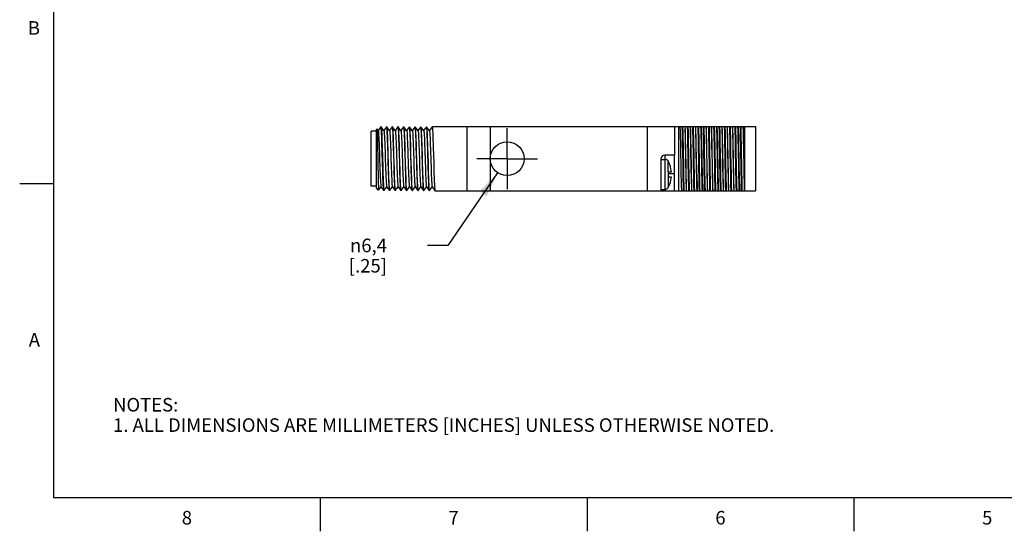
# Model space of a CAD drawing. Units: inches. Extents: x 0.4 to 16.6, y 0.6 to 10.4.
# Drawn here: x 0.4 to 7.6, y 0.6 to 4.4 of the extents above; entities that cross this region are included whole.
import ezdxf

# ---------------------------------------------------------------- set-up
doc = ezdxf.new("R2010")
doc.units = ezdxf.units.IN
doc.header["$LTSCALE"] = 0.935
doc.header["$MEASUREMENT"] = 0
doc.linetypes.add('CENTER', pattern=[0.6, 0.375, -0.075, 0.075, -0.075])
doc.layers.get('0').update_dxf_attribs({"linetype": 'CONTINUOUS'})
for name, color, linetype in [('AXIS', 7, 'CONTINUOUS'), ('AXIS_COSMETIC_THREADS', 7, 'CONTINUOUS'), ('SCHEME_DIMS', 7, 'CONTINUOUS')]:
    doc.layers.add(name, color=color, linetype=linetype)
doc.styles.add('TEXTSTYLE_2', font='txt', dxfattribs={"width": 0.8})
doc.styles.add('TEXTSTYLE_5', font='gdt')
doc.dimstyles.new('DIMSTYLE_2', dxfattribs={"dimtxt": 0.1, "dimasz": 0.1875, "dimexe": 0.18, "dimexo": 0.0625, "dimgap": 0.09, "dimtad": 0, "dimtih": 1, "dimtoh": 1, "dimdec": 1, "dimzin": 4, "dimdsep": 46, "dimtxsty": 'STANDARD', "dimblk": '_FILLED', "dimblk1": '_FILLED', "dimblk2": '_FILLED', "dimcen": 0.09, "dimadec": 0, "dimazin": 0, "dimtp": 0.1, "dimtm": 0.1, "dimtfac": 1, "dimtdec": 1, "dimtofl": 0, "dimtmove": 0, "dimatfit": 3, "dimldrblk": '_FILLED', "dimfxl": 1, "dimtolj": 1, "dimtzin": 4, "dimarcsym": 0})

# ---------------------------------------------------------------- blocks, each defined once
blk = doc.blocks.new('_FILLED')
at = {"color": 0, "linetype": 'BYBLOCK'}
blk.add_solid([(0, 0), (-1, 0.167), (-1, -0.167)], dxfattribs=at)
blk = doc.blocks.new('*D1')
at = {"layer": 'SCHEME_DIMS', "color": 2, "linetype": 'CONTINUOUS'}
for p, q in [((3.8991, 3.282), (3.5321, 2.7455)), ((3.5321, 2.7455), (3.3821, 2.7455))]:
    blk.add_line(p, q, dxfattribs=at)
at = {"layer": 'SCHEME_DIMS', "color": 2, "linetype": 'CONTINUOUS', "xscale": 0.1875, "yscale": 0.1875, "zscale": 0.1875, "rotation": 55.6224643024}
blk.add_blockref('_FILLED', (3.8991, 3.282), dxfattribs=at)
at = {"layer": 'SCHEME_DIMS', "color": 2, "linetype": 'CONTINUOUS', "insert": (3.0821, 2.7955), "char_height": 0.1, "width": 0.5, "attachment_point": 3, "line_spacing_factor": 0.9, "style": 'TEXTSTYLE_5'}
blk.add_mtext('{\\Fgdt;n}\\Ftxt;6,4\\P[.25]', dxfattribs=at)

msp = doc.modelspace()

# ---------------------------------------------------------------- linework, layer by layer
at = {"color": 2, "linetype": 'CONTINUOUS'}
for p, q in [((0.62, 10.112), (0.62, 0.887)), ((0.62, 3.1995), (0.37, 3.1995)), ((0.62, 0.887), (16.38, 0.887)), ((2.59, 0.887), (2.59, 0.637)), ((4.56, 0.887), (4.56, 0.637)), ((6.53, 0.887), (6.53, 0.637))]:
    msp.add_line(p, q, dxfattribs=at)
at = {"color": 7, "linetype": 'CONTINUOUS'}
for p, q in [((2.9654, 3.1814), (2.9654, 3.5889)), ((3.0047, 3.5889), (2.9654, 3.5889)), ((3.0083, 3.6047), (3.0047, 3.6011)), ((3.0047, 3.1691), (3.0047, 3.6011)), ((3.0083, 3.6047), (3.0084, 3.6046)), ((3.0175, 3.5916), (3.0084, 3.6046)), ((3.0375, 3.621), (3.0172, 3.5921)), ((3.0377, 3.6211), (3.0375, 3.621)), ((3.0381, 3.6207), (3.0377, 3.6211)), ((3.0387, 3.6211), (3.0377, 3.6211)), ((3.0387, 3.6211), (3.039, 3.621)), ((3.039, 3.621), (3.0391, 3.6207)), ((3.0595, 3.5916), (3.039, 3.621)), ((3.0795, 3.621), (3.0592, 3.5921)), ((3.0795, 3.621), (3.0797, 3.6211)), ((3.0797, 3.6211), (3.0808, 3.6183)), ((3.0807, 3.6211), (3.0797, 3.6211)), ((3.081, 3.621), (3.0807, 3.6211)), ((3.1015, 3.5916), (3.081, 3.621)), ((3.1215, 3.621), (3.1012, 3.5921)), ((3.1215, 3.621), (3.1217, 3.6211)), ((3.1217, 3.6211), (3.1228, 3.6183)), ((3.1227, 3.6211), (3.1217, 3.6211)), ((3.123, 3.621), (3.1227, 3.6211)), ((3.1435, 3.5916), (3.123, 3.621)), ((3.1635, 3.621), (3.1432, 3.5921)), ((3.1635, 3.621), (3.1637, 3.6211)), ((3.1637, 3.6211), (3.1648, 3.6183)), ((3.1647, 3.6211), (3.1637, 3.6211)), ((3.165, 3.621), (3.1647, 3.6211)), ((3.1855, 3.5916), (3.165, 3.621)), ((3.2055, 3.621), (3.1852, 3.5921)), ((3.2055, 3.621), (3.2057, 3.6211)), ((3.2057, 3.6211), (3.2068, 3.6182)), ((3.2067, 3.6211), (3.2057, 3.6211)), ((3.207, 3.621), (3.2067, 3.6211)), ((3.2275, 3.5916), (3.207, 3.621)), ((3.2475, 3.621), (3.2272, 3.5921)), ((3.2475, 3.621), (3.2477, 3.6211)), ((3.2477, 3.6211), (3.2488, 3.6183)), ((3.2487, 3.6211), (3.2477, 3.6211)), ((3.249, 3.621), (3.2487, 3.6211)), ((3.2695, 3.5916), (3.249, 3.621)), ((3.2895, 3.621), (3.2692, 3.5921)), ((3.2895, 3.621), (3.2897, 3.6211)), ((3.2897, 3.6211), (3.2908, 3.6184)), ((3.2907, 3.6211), (3.2897, 3.6211)), ((3.291, 3.621), (3.2907, 3.6211)), ((3.3115, 3.5916), (3.291, 3.621)), ((3.3315, 3.621), (3.3112, 3.5921)), ((3.3315, 3.621), (3.3317, 3.6211)), ((3.3317, 3.6211), (3.3328, 3.6182)), ((3.3327, 3.6211), (3.3317, 3.6211)), ((3.333, 3.621), (3.3327, 3.6211)), ((3.3535, 3.5916), (3.333, 3.621)), ((3.3735, 3.621), (3.3532, 3.5921)), ((3.3735, 3.621), (3.3737, 3.6211)), ((3.3737, 3.6211), (3.3748, 3.6183)), ((3.3747, 3.6211), (3.3737, 3.6211)), ((3.375, 3.621), (3.3747, 3.6211)), ((3.3955, 3.5916), (3.375, 3.621)), ((3.4155, 3.621), (3.3952, 3.5921)), ((3.4155, 3.621), (3.4157, 3.6211)), ((5.0047, 3.6211), (3.4157, 3.6211)), ((3.6747, 3.1491), (3.6747, 3.6211)), ((5.0047, 3.6231), (5.8047, 3.6231)), ((5.0047, 3.6231), (5.0047, 3.1471)), ((5.5192, 3.6195), (5.5191, 3.6231)), ((5.5572, 3.6195), (5.5571, 3.6231)), ((5.7247, 3.1471), (5.7247, 3.6231)), ((5.8047, 3.6231), (5.8047, 3.1471)), ((5.1047, 3.3821), (5.1047, 3.1471)), ((5.1047, 3.3791), (5.1377, 3.3791)), ((5.2047, 3.4121), (5.1347, 3.4121)), ((5.1577, 3.3691), (5.1577, 3.3671)), ((5.1595, 3.3642), (5.159, 3.3652)), ((5.2047, 3.3358), (5.2047, 3.4121)), ((5.1577, 3.2891), (5.1827, 3.2891)), ((5.1577, 3.2891), (5.1577, 3.2491)), ((5.2047, 3.2741), (5.2047, 3.2735)), ((5.2047, 3.1471), (5.2047, 3.2735)), ((5.1827, 3.2491), (5.1577, 3.2491)), ((3.0047, 3.1814), (2.9654, 3.1814)), ((3.0206, 3.1533), (3.0047, 3.1691)), ((3.0206, 3.1533), (3.0208, 3.1533)), ((3.0208, 3.1533), (3.0382, 3.1782)), ((3.0379, 3.1786), (3.0585, 3.1493)), ((3.0587, 3.1491), (3.0585, 3.1493)), ((3.0587, 3.1519), (3.0597, 3.1491)), ((3.0597, 3.1491), (3.0587, 3.1491)), ((3.06, 3.1493), (3.0597, 3.1491)), ((3.06, 3.1493), (3.0802, 3.1782)), ((3.0799, 3.1786), (3.1005, 3.1493)), ((3.1005, 3.1493), (3.1007, 3.1491)), ((3.1017, 3.1491), (3.1007, 3.152)), ((3.1017, 3.1491), (3.1007, 3.1491)), ((3.102, 3.1493), (3.1017, 3.1491)), ((3.102, 3.1493), (3.1222, 3.1782)), ((3.1219, 3.1786), (3.1425, 3.1493)), ((3.1425, 3.1493), (3.1427, 3.1491)), ((3.1437, 3.1491), (3.1427, 3.152)), ((3.1437, 3.1491), (3.1427, 3.1491)), ((3.144, 3.1493), (3.1437, 3.1491)), ((3.144, 3.1493), (3.1642, 3.1782)), ((3.1639, 3.1786), (3.1845, 3.1493)), ((3.1845, 3.1493), (3.1847, 3.1491)), ((3.1857, 3.1491), (3.1847, 3.152)), ((3.1857, 3.1491), (3.1847, 3.1491)), ((3.186, 3.1493), (3.1857, 3.1491)), ((3.186, 3.1493), (3.2062, 3.1782)), ((3.2059, 3.1786), (3.2265, 3.1493)), ((3.2265, 3.1493), (3.2267, 3.1491)), ((3.2277, 3.1491), (3.2267, 3.152)), ((3.2277, 3.1491), (3.2267, 3.1491)), ((3.228, 3.1493), (3.2277, 3.1491)), ((3.228, 3.1493), (3.2482, 3.1782)), ((3.2479, 3.1786), (3.2685, 3.1493)), ((3.2685, 3.1493), (3.2687, 3.1491)), ((3.2697, 3.1491), (3.2687, 3.1491)), ((3.2697, 3.1491), (3.2688, 3.1516)), ((3.27, 3.1493), (3.2697, 3.1491)), ((3.27, 3.1493), (3.2902, 3.1782)), ((3.2899, 3.1786), (3.3105, 3.1493)), ((3.3105, 3.1493), (3.3107, 3.1491)), ((3.3117, 3.1491), (3.3107, 3.152)), ((3.3117, 3.1491), (3.3107, 3.1491)), ((3.312, 3.1493), (3.3117, 3.1491)), ((3.312, 3.1493), (3.3322, 3.1782)), ((3.3319, 3.1786), (3.3525, 3.1493)), ((3.3525, 3.1493), (3.3527, 3.1491)), ((3.3537, 3.1491), (3.3527, 3.152)), ((3.3537, 3.1491), (3.3527, 3.1491)), ((3.354, 3.1493), (3.3537, 3.1491)), ((3.354, 3.1493), (3.3742, 3.1782)), ((3.3739, 3.1786), (3.3945, 3.1493)), ((3.3945, 3.1493), (3.3947, 3.1491)), ((3.3957, 3.1491), (3.3947, 3.152)), ((3.3957, 3.1491), (3.3947, 3.1491)), ((3.396, 3.1493), (3.3957, 3.1491)), ((3.396, 3.1493), (3.4162, 3.1782)), ((3.4159, 3.1786), (3.4365, 3.1493)), ((3.4365, 3.1493), (3.4367, 3.1491)), ((3.4367, 3.1491), (5.0047, 3.1491)), ((5.1047, 3.1591), (5.1377, 3.1591)), ((5.1047, 3.1471), (5.8047, 3.1471)), ((5.1577, 3.1712), (5.1587, 3.1726)), ((5.1577, 3.1712), (5.1577, 3.1691)), ((5.1587, 3.1726), (5.1595, 3.1741))]:
    msp.add_line(p, q, dxfattribs=at)
at = {"color": 9, "linetype": 'CONTINUOUS'}
for p, q in [((5.2347, 3.6231), (5.2347, 3.1471)), ((5.1347, 3.4121), (5.1347, 3.3791)), ((5.1377, 3.1591), (5.1377, 3.3791)), ((5.1595, 3.2891), (5.1595, 3.3642)), ((5.2047, 3.2741), (5.1577, 3.2741)), ((5.1595, 3.2491), (5.1595, 3.1741)), ((5.1347, 3.1591), (5.1347, 3.1471))]:
    msp.add_line(p, q, dxfattribs=at)
at = {"color": 7, "linetype": 'CONTINUOUS'}
for points in [[(3.0084, 3.6046), (3.009, 3.6014), (3.0096, 3.593), (3.0102, 3.5795), (3.0108, 3.5612), (3.0114, 3.5387), (3.012, 3.5124), (3.0127, 3.4828), (3.0133, 3.4509), (3.0139, 3.4172), (3.0145, 3.3825), (3.0151, 3.3478), (3.0157, 3.3138), (3.0163, 3.2813), (3.0169, 3.2512), (3.0175, 3.2241), (3.0181, 3.2006), (3.0187, 3.1814), (3.0193, 3.1669), (3.0199, 3.1575), (3.0205, 3.1534), (3.0206, 3.1533)], [(3.0175, 3.5916), (3.0187, 3.5871), (3.0197, 3.5775), (3.0208, 3.563), (3.0219, 3.5439), (3.0229, 3.5207), (3.024, 3.4941), (3.0251, 3.4646), (3.0262, 3.4332), (3.0272, 3.4005), (3.0283, 3.3674), (3.0294, 3.3347), (3.0304, 3.3033), (3.0315, 3.2741), (3.0326, 3.2477), (3.0337, 3.2248), (3.0347, 3.206), (3.0358, 3.1918), (3.0369, 3.1826), (3.0379, 3.1786)], [(3.0585, 3.1493), (3.0577, 3.1519), (3.0567, 3.1603), (3.0556, 3.1739), (3.0546, 3.1926), (3.0536, 3.2158), (3.0525, 3.2431), (3.0515, 3.2737), (3.0505, 3.307), (3.0495, 3.3421), (3.0484, 3.3782), (3.0474, 3.4145), (3.0464, 3.4501), (3.0453, 3.4842), (3.0443, 3.5159), (3.0433, 3.5445), (3.0422, 3.5694), (3.0412, 3.5898), (3.0402, 3.6054), (3.0391, 3.6158), (3.0381, 3.6207)], [(3.0391, 3.6207), (3.0402, 3.6157), (3.0412, 3.6052), (3.0422, 3.5895), (3.0433, 3.569), (3.0443, 3.5442), (3.0453, 3.5155), (3.0463, 3.4838), (3.0474, 3.4497), (3.0484, 3.4142), (3.0494, 3.3779), (3.0505, 3.3418), (3.0515, 3.3067), (3.0525, 3.2735), (3.0535, 3.2429), (3.0546, 3.2157), (3.0556, 3.1925), (3.0566, 3.1739), (3.0577, 3.1603), (3.0587, 3.1519)], [(3.0595, 3.5916), (3.0604, 3.5884), (3.0615, 3.5798), (3.0626, 3.5662), (3.0637, 3.5479), (3.0647, 3.5255), (3.0658, 3.4995), (3.0669, 3.4705), (3.068, 3.4393), (3.069, 3.4068), (3.0701, 3.3737), (3.0712, 3.3409), (3.0722, 3.3092), (3.0733, 3.2795), (3.0744, 3.2525), (3.0755, 3.2289), (3.0765, 3.2093), (3.0776, 3.1942), (3.0787, 3.184), (3.0797, 3.179), (3.0799, 3.1786)], [(3.0808, 3.6183), (3.0818, 3.6095), (3.0829, 3.5952), (3.0839, 3.576), (3.085, 3.552), (3.086, 3.5235), (3.0871, 3.4916), (3.0881, 3.4574), (3.0892, 3.4215)], [(3.0923, 3.3487), (3.0902, 3.4223), (3.0891, 3.458), (3.0881, 3.4922), (3.087, 3.5242), (3.0859, 3.5526), (3.0849, 3.5766), (3.0839, 3.5957), (3.0828, 3.6098), (3.0818, 3.6183), (3.081, 3.621)], [(3.1015, 3.5916), (3.1022, 3.5895), (3.1033, 3.5818), (3.1044, 3.5692), (3.1055, 3.5518), (3.1065, 3.5301), (3.1076, 3.5047), (3.1087, 3.4763), (3.1097, 3.4455), (3.1108, 3.4131), (3.1119, 3.3801), (3.113, 3.3472), (3.114, 3.3152), (3.1151, 3.2851), (3.1162, 3.2575), (3.1172, 3.2331), (3.1183, 3.2127), (3.1194, 3.1967), (3.1205, 3.1856), (3.1215, 3.1795), (3.1219, 3.1786)], [(3.1228, 3.6183), (3.1238, 3.6098), (3.1249, 3.5957), (3.1259, 3.5766), (3.1269, 3.5526), (3.128, 3.5242), (3.1291, 3.4922), (3.1301, 3.458), (3.1312, 3.4223), (3.1333, 3.3487)], [(3.1322, 3.4222), (3.1311, 3.4581), (3.1301, 3.4919), (3.129, 3.5235), (3.128, 3.5518), (3.1269, 3.5758), (3.1259, 3.5951), (3.1248, 3.6095), (3.1238, 3.6183), (3.123, 3.621)], [(3.1435, 3.5916), (3.1441, 3.5901), (3.1452, 3.5831), (3.1463, 3.571), (3.1473, 3.5541), (3.1484, 3.5328), (3.1495, 3.5078), (3.1506, 3.4795), (3.1516, 3.4488), (3.1527, 3.4165)], [(3.1648, 3.6183), (3.1658, 3.6095), (3.1669, 3.5951), (3.1679, 3.5758), (3.169, 3.5518), (3.17, 3.5235), (3.1711, 3.4919), (3.1721, 3.4581), (3.1732, 3.4222)], [(3.1763, 3.348), (3.1742, 3.4226), (3.1731, 3.4585), (3.1721, 3.4925), (3.171, 3.524), (3.17, 3.5519), (3.1689, 3.5757), (3.1679, 3.5951), (3.1668, 3.6095), (3.1658, 3.6182), (3.165, 3.621)], [(3.1855, 3.5916), (3.1861, 3.5903), (3.1871, 3.5835), (3.1882, 3.5717), (3.1893, 3.555), (3.1904, 3.5339), (3.1914, 3.509), (3.1925, 3.4809), (3.1936, 3.4503), (3.1947, 3.418)], [(3.2068, 3.6182), (3.2078, 3.6095), (3.2089, 3.5951), (3.2099, 3.5757), (3.211, 3.5519), (3.212, 3.524), (3.2131, 3.4925), (3.2141, 3.4585), (3.2152, 3.4226), (3.2173, 3.348)], [(3.2162, 3.4215), (3.2151, 3.4574), (3.2141, 3.4917), (3.213, 3.5236), (3.212, 3.5522), (3.2109, 3.5762), (3.2099, 3.5953), (3.2088, 3.6096), (3.2078, 3.6183), (3.207, 3.621)], [(3.2275, 3.5916), (3.228, 3.5905), (3.2291, 3.584), (3.2302, 3.5723), (3.2312, 3.5559), (3.2323, 3.535), (3.2334, 3.5102), (3.2345, 3.4822), (3.2355, 3.4517), (3.2366, 3.4195), (3.2388, 3.3533)], [(3.2488, 3.6183), (3.2498, 3.6096), (3.2509, 3.5953), (3.2519, 3.5762), (3.253, 3.5522), (3.254, 3.5236), (3.2551, 3.4917), (3.2561, 3.4574), (3.2572, 3.4215)], [(3.2581, 3.4261), (3.257, 3.4613), (3.256, 3.4949), (3.2549, 3.5263), (3.2539, 3.5541), (3.2529, 3.5775), (3.2518, 3.5963), (3.2508, 3.61), (3.2498, 3.6184), (3.249, 3.621)], [(3.2695, 3.5916), (3.27, 3.5906), (3.271, 3.5844), (3.2721, 3.573), (3.2732, 3.5567), (3.2743, 3.536), (3.2753, 3.5114), (3.2764, 3.4836), (3.2775, 3.4532), (3.2786, 3.421)], [(3.2908, 3.6184), (3.2918, 3.61), (3.2928, 3.5963), (3.2939, 3.5775), (3.2949, 3.5541), (3.2959, 3.5263), (3.297, 3.4949), (3.298, 3.4613), (3.2991, 3.4261)], [(3.3002, 3.4223), (3.2991, 3.4582), (3.2981, 3.4921), (3.297, 3.5235), (3.296, 3.5517), (3.2949, 3.5757), (3.2939, 3.5951), (3.2928, 3.6095), (3.2918, 3.6182), (3.291, 3.621)], [(3.3115, 3.5916), (3.3119, 3.5908), (3.313, 3.5848), (3.3141, 3.5736), (3.3151, 3.5576), (3.3162, 3.5371), (3.3173, 3.5127), (3.3184, 3.4849), (3.3194, 3.4546), (3.3205, 3.4226), (3.3216, 3.3895), (3.3227, 3.3563), (3.3237, 3.3239), (3.3248, 3.2931), (3.3259, 3.2646), (3.327, 3.2392), (3.328, 3.2177), (3.3291, 3.2004), (3.3302, 3.1879), (3.3313, 3.1805), (3.3319, 3.1786)], [(3.3328, 3.6182), (3.3338, 3.6095), (3.3349, 3.5951), (3.3359, 3.5757), (3.337, 3.5517), (3.338, 3.5235), (3.3391, 3.4921), (3.3401, 3.4582), (3.3412, 3.4223)], [(3.3443, 3.3481), (3.3422, 3.4226), (3.3411, 3.4585), (3.3401, 3.4925), (3.339, 3.5241), (3.338, 3.552), (3.3369, 3.5758), (3.3359, 3.5952), (3.3348, 3.6095), (3.3338, 3.6183), (3.333, 3.621)], [(3.3535, 3.5916), (3.3539, 3.591), (3.3549, 3.5852), (3.356, 3.5742), (3.3571, 3.5584), (3.3582, 3.5381), (3.3592, 3.5139), (3.3603, 3.4863), (3.3614, 3.4561), (3.3625, 3.4241), (3.3635, 3.391), (3.3646, 3.3578), (3.3657, 3.3254), (3.3668, 3.2944), (3.3678, 3.2658), (3.3689, 3.2403), (3.37, 3.2186), (3.3711, 3.2011), (3.3721, 3.1884), (3.3732, 3.1808), (3.3739, 3.1786)], [(3.3748, 3.6183), (3.3758, 3.6095), (3.3769, 3.5952), (3.3779, 3.5758), (3.379, 3.552), (3.38, 3.5241), (3.3811, 3.4925), (3.3821, 3.4585), (3.3832, 3.4226), (3.3853, 3.3481)], [(3.3842, 3.4216), (3.3831, 3.4575), (3.3821, 3.4918), (3.381, 3.5238), (3.38, 3.5523), (3.3789, 3.5763), (3.3779, 3.5955), (3.3768, 3.6096), (3.3758, 3.6183), (3.375, 3.621)], [(3.3955, 3.5916), (3.3958, 3.5911), (3.3969, 3.5856), (3.398, 3.5749), (3.399, 3.5593), (3.4001, 3.5391), (3.4012, 3.5151), (3.4023, 3.4876), (3.4033, 3.4575), (3.4044, 3.4256), (3.4055, 3.3926), (3.4066, 3.3594), (3.4076, 3.3268), (3.4087, 3.2958), (3.4098, 3.2671), (3.4109, 3.2414), (3.4119, 3.2195), (3.413, 3.2018), (3.4141, 3.1889), (3.4152, 3.181), (3.4159, 3.1786)], [(3.4157, 3.6211), (3.4168, 3.6183), (3.4178, 3.6096), (3.4189, 3.5955), (3.4199, 3.5763), (3.421, 3.5523), (3.422, 3.5238), (3.4231, 3.4918), (3.4241, 3.4575), (3.4252, 3.4216)], [(5.2461, 3.6231), (5.247, 3.5877), (5.248, 3.5474), (5.2489, 3.5035), (5.2498, 3.4575), (5.2508, 3.4095), (5.2517, 3.3607), (5.2526, 3.3127), (5.2535, 3.2667), (5.2545, 3.2229), (5.2554, 3.1826), (5.2563, 3.1471)], [(5.2686, 3.3331), (5.2668, 3.4372), (5.2659, 3.4881), (5.265, 3.5367), (5.2641, 3.5821), (5.2631, 3.6231)], [(5.2736, 3.3331), (5.2718, 3.4372), (5.2709, 3.4881), (5.27, 3.5367), (5.2691, 3.5821), (5.2681, 3.6231)], [(5.2901, 3.3408), (5.2884, 3.4295), (5.2875, 3.4731), (5.2867, 3.5149), (5.2858, 3.5544), (5.285, 3.5907), (5.2841, 3.6231)], [(5.2911, 3.3408), (5.2894, 3.4295), (5.2885, 3.4731), (5.2877, 3.5149), (5.2868, 3.5544), (5.286, 3.5907), (5.2851, 3.6231)], [(5.3076, 3.3331), (5.3058, 3.4372), (5.3049, 3.4881), (5.304, 3.5367), (5.3031, 3.5821), (5.3021, 3.6231)], [(5.3126, 3.3331), (5.3108, 3.4372), (5.3099, 3.4881), (5.309, 3.5367), (5.3081, 3.5821), (5.3071, 3.6231)], [(5.3291, 3.3408), (5.3274, 3.4295), (5.3265, 3.4731), (5.3257, 3.5149), (5.3248, 3.5544), (5.324, 3.5907), (5.3231, 3.6231)], [(5.3301, 3.3408), (5.3284, 3.4295), (5.3275, 3.4731), (5.3267, 3.5149), (5.3258, 3.5544), (5.325, 3.5907), (5.3241, 3.6231)], [(5.3466, 3.3331), (5.3448, 3.4372), (5.3439, 3.4881), (5.343, 3.5367), (5.3421, 3.5821), (5.3411, 3.6231)], [(5.3516, 3.3331), (5.3498, 3.4372), (5.3489, 3.4881), (5.348, 3.5367), (5.3471, 3.5821), (5.3461, 3.6231)], [(5.3681, 3.3408), (5.3664, 3.4295), (5.3655, 3.4731), (5.3647, 3.5149), (5.3638, 3.5544), (5.363, 3.5907), (5.3621, 3.6231)], [(5.3705, 3.2699), (5.3696, 3.316), (5.3686, 3.3636), (5.3677, 3.4116), (5.3668, 3.4591), (5.3659, 3.505), (5.365, 3.5482), (5.364, 3.5879), (5.3631, 3.6231)], [(5.387, 3.2598), (5.3861, 3.3063), (5.3853, 3.3543), (5.3844, 3.4029), (5.3836, 3.4512), (5.3827, 3.4982), (5.3818, 3.5431), (5.381, 3.585), (5.3801, 3.6231)], [(5.392, 3.2598), (5.3911, 3.3063), (5.3903, 3.3543), (5.3894, 3.4029), (5.3886, 3.4512), (5.3877, 3.4982), (5.3868, 3.5431), (5.386, 3.585), (5.3851, 3.6231)], [(5.4085, 3.2699), (5.4076, 3.316), (5.4066, 3.3636), (5.4057, 3.4116), (5.4048, 3.4591), (5.4039, 3.505), (5.403, 3.5482), (5.402, 3.5879), (5.4011, 3.6231)], [(5.4021, 3.6231), (5.403, 3.5907), (5.4038, 3.5544), (5.4047, 3.5149), (5.4055, 3.4731), (5.4064, 3.4295)], [(5.4246, 3.3331), (5.4228, 3.4372), (5.4219, 3.4881), (5.421, 3.5367), (5.4201, 3.5821), (5.4191, 3.6231)], [(5.4296, 3.3331), (5.4278, 3.4372), (5.4269, 3.4881), (5.426, 3.5367), (5.4251, 3.5821), (5.4241, 3.6231)], [(5.4461, 3.3408), (5.4444, 3.4295), (5.4435, 3.4731), (5.4427, 3.5149), (5.4418, 3.5544), (5.441, 3.5907), (5.4401, 3.6231)], [(5.4471, 3.3408), (5.4454, 3.4295), (5.4445, 3.4731), (5.4437, 3.5149), (5.4428, 3.5544), (5.442, 3.5907), (5.4411, 3.6231)], [(5.4636, 3.3331), (5.4618, 3.4372), (5.4609, 3.4881), (5.46, 3.5367), (5.4591, 3.5821), (5.4581, 3.6231)], [(5.4686, 3.3331), (5.4668, 3.4372), (5.4659, 3.4881), (5.465, 3.5367), (5.4641, 3.5821), (5.4631, 3.6231)], [(5.4851, 3.3408), (5.4834, 3.4295), (5.4825, 3.4731), (5.4817, 3.5149), (5.4808, 3.5544), (5.48, 3.5907), (5.4791, 3.6231)], [(5.4861, 3.3408), (5.4844, 3.4295), (5.4835, 3.4731), (5.4827, 3.5149), (5.4818, 3.5544), (5.481, 3.5907), (5.4801, 3.6231)], [(5.5026, 3.3331), (5.5008, 3.4372), (5.4999, 3.4881), (5.499, 3.5367), (5.4981, 3.5821), (5.4971, 3.6231)], [(5.5076, 3.3331), (5.5058, 3.4372), (5.5049, 3.4881), (5.504, 3.5367), (5.5031, 3.5821), (5.5021, 3.6231)], [(5.5241, 3.3408), (5.5224, 3.4295), (5.5215, 3.4731), (5.5207, 3.5149), (5.5198, 3.5544), (5.519, 3.5907), (5.5181, 3.6231)], [(5.5192, 3.6195), (5.5201, 3.5838), (5.5211, 3.5434), (5.522, 3.4997), (5.5229, 3.4538), (5.5238, 3.406), (5.5248, 3.3576), (5.5257, 3.3101), (5.5266, 3.2646), (5.5275, 3.2218), (5.5284, 3.1822), (5.5293, 3.1471)], [(5.5416, 3.3331), (5.5398, 3.4372), (5.5389, 3.4881), (5.538, 3.5367), (5.5371, 3.5821), (5.5361, 3.6231)], [(5.5466, 3.3331), (5.5448, 3.4372), (5.5439, 3.4881), (5.543, 3.5367), (5.5421, 3.5821), (5.5411, 3.6231)], [(5.5673, 3.1471), (5.5664, 3.1824), (5.5655, 3.222), (5.5646, 3.2652), (5.5637, 3.3111), (5.5627, 3.3585), (5.5618, 3.4065), (5.5609, 3.4541), (5.56, 3.5002), (5.5591, 3.5437), (5.5581, 3.5838), (5.5572, 3.6195)], [(5.5641, 3.3408), (5.5624, 3.4295), (5.5615, 3.4731), (5.5607, 3.5149), (5.5598, 3.5544), (5.559, 3.5907), (5.5581, 3.6231)], [(5.5806, 3.3331), (5.5788, 3.4372), (5.5779, 3.4881), (5.577, 3.5367), (5.5761, 3.5821), (5.5751, 3.6231)], [(5.5856, 3.3331), (5.5838, 3.4372), (5.5829, 3.4881), (5.582, 3.5367), (5.5811, 3.5821), (5.5801, 3.6231)], [(5.6021, 3.3408), (5.6004, 3.4295), (5.5995, 3.4731), (5.5987, 3.5149), (5.5978, 3.5544), (5.597, 3.5907), (5.5961, 3.6231)], [(5.6031, 3.3408), (5.6014, 3.4295), (5.6005, 3.4731), (5.5997, 3.5149), (5.5988, 3.5544), (5.598, 3.5907), (5.5971, 3.6231)], [(5.6196, 3.3331), (5.6178, 3.4372), (5.6169, 3.4881), (5.616, 3.5367), (5.6151, 3.5821), (5.6141, 3.6231)], [(5.6246, 3.3331), (5.6228, 3.4372), (5.6219, 3.4881), (5.621, 3.5367), (5.6201, 3.5821), (5.6191, 3.6231)], [(5.6411, 3.3408), (5.6394, 3.4295), (5.6385, 3.4731), (5.6377, 3.5149), (5.6368, 3.5544), (5.636, 3.5907), (5.6351, 3.6231)], [(5.6421, 3.3408), (5.6404, 3.4295), (5.6395, 3.4731), (5.6387, 3.5149), (5.6378, 3.5544), (5.637, 3.5907), (5.6361, 3.6231)], [(5.6586, 3.3331), (5.6568, 3.4372), (5.6559, 3.4881), (5.655, 3.5367), (5.6541, 3.5821), (5.6531, 3.6231)], [(5.6636, 3.3331), (5.6618, 3.4372), (5.6609, 3.4881), (5.66, 3.5367), (5.6591, 3.5821), (5.6581, 3.6231)], [(5.6801, 3.3408), (5.6784, 3.4295), (5.6775, 3.4731), (5.6767, 3.5149), (5.6758, 3.5544), (5.675, 3.5907), (5.6741, 3.6231)], [(5.6751, 3.6231), (5.676, 3.5878), (5.677, 3.5476), (5.6779, 3.5038), (5.6788, 3.4576), (5.6798, 3.4093), (5.6807, 3.3603), (5.6816, 3.3121), (5.6826, 3.266), (5.6835, 3.2225), (5.6844, 3.1826), (5.6853, 3.1471)], [(5.6976, 3.3331), (5.6958, 3.4372), (5.6949, 3.4881), (5.694, 3.5367), (5.6931, 3.5821), (5.6921, 3.6231)], [(5.7026, 3.3331), (5.7008, 3.4372), (5.6999, 3.4881), (5.699, 3.5367), (5.6981, 3.5821), (5.6971, 3.6231)], [(5.7191, 3.3408), (5.7174, 3.4295), (5.7165, 3.4731), (5.7157, 3.5149), (5.7148, 3.5544), (5.714, 3.5907), (5.7131, 3.6231)], [(5.7201, 3.3408), (5.7184, 3.4295), (5.7175, 3.4731), (5.7167, 3.5149), (5.7158, 3.5544), (5.715, 3.5907), (5.7141, 3.6231)], [(3.0892, 3.4215), (3.0913, 3.3476), (3.0923, 3.312), (3.0934, 3.2778), (3.0944, 3.246), (3.0955, 3.2176), (3.0965, 3.1937), (3.0976, 3.1746), (3.0986, 3.1605), (3.0997, 3.152), (3.1005, 3.1493)], [(3.1427, 3.152), (3.1416, 3.1608), (3.1406, 3.1752), (3.1395, 3.1945), (3.1385, 3.2183), (3.1374, 3.2463), (3.1364, 3.2778), (3.1353, 3.3118), (3.1343, 3.3477), (3.1322, 3.4222)], [(3.1732, 3.4222), (3.1753, 3.3477), (3.1763, 3.3118), (3.1774, 3.2778), (3.1784, 3.2463), (3.1795, 3.2183), (3.1805, 3.1945), (3.1816, 3.1752), (3.1826, 3.1608), (3.1837, 3.152), (3.1845, 3.1493)], [(3.1947, 3.418), (3.1968, 3.3518), (3.1979, 3.3195), (3.199, 3.289), (3.2, 3.2609), (3.2011, 3.236), (3.2022, 3.215), (3.2033, 3.1984), (3.2043, 3.1866), (3.2054, 3.1799), (3.2059, 3.1786)], [(3.2267, 3.152), (3.2256, 3.1605), (3.2246, 3.1746), (3.2235, 3.1937), (3.2225, 3.2176), (3.2214, 3.246), (3.2204, 3.278), (3.2193, 3.3122), (3.2183, 3.3478), (3.2162, 3.4215)], [(3.2572, 3.4215), (3.2593, 3.3478), (3.2603, 3.3122), (3.2614, 3.278), (3.2624, 3.246), (3.2635, 3.2176), (3.2645, 3.1937), (3.2656, 3.1746), (3.2666, 3.1605), (3.2677, 3.152), (3.2685, 3.1493)], [(3.2688, 3.1516), (3.2678, 3.1591), (3.2668, 3.1713), (3.2658, 3.1879), (3.2649, 3.2086), (3.2639, 3.2334), (3.2629, 3.2615), (3.2619, 3.2921), (3.261, 3.3243), (3.26, 3.3579), (3.259, 3.3922), (3.2581, 3.4261)], [(3.2786, 3.421), (3.2796, 3.388), (3.2807, 3.3548), (3.2818, 3.3224), (3.2829, 3.2917), (3.2839, 3.2633), (3.285, 3.2382), (3.2861, 3.2168), (3.2872, 3.1997), (3.2882, 3.1875), (3.2893, 3.1803), (3.2899, 3.1786)], [(3.2991, 3.4261), (3.3, 3.3922), (3.301, 3.3579), (3.302, 3.3243), (3.3029, 3.2921), (3.3039, 3.2615), (3.3049, 3.2334), (3.3059, 3.2086), (3.3068, 3.1879), (3.3078, 3.1713), (3.3088, 3.1591), (3.3098, 3.1516), (3.3105, 3.1493)], [(3.3107, 3.152), (3.3096, 3.1608), (3.3086, 3.1752), (3.3075, 3.1946), (3.3065, 3.2185), (3.3054, 3.2464), (3.3044, 3.2778), (3.3033, 3.3118), (3.3023, 3.3477), (3.3002, 3.4223)], [(3.3412, 3.4223), (3.3433, 3.3477), (3.3443, 3.3118), (3.3454, 3.2778), (3.3464, 3.2464), (3.3475, 3.2185), (3.3485, 3.1946), (3.3496, 3.1752), (3.3506, 3.1608), (3.3517, 3.152), (3.3525, 3.1493)], [(3.3947, 3.152), (3.3936, 3.1605), (3.3926, 3.1746), (3.3915, 3.1937), (3.3905, 3.2177), (3.3894, 3.2461), (3.3884, 3.2781), (3.3873, 3.3123), (3.3863, 3.3481), (3.3842, 3.4216)], [(3.4252, 3.4216), (3.4273, 3.3481), (3.4283, 3.3123), (3.4294, 3.2781), (3.4304, 3.2461), (3.4315, 3.2177), (3.4325, 3.1937), (3.4336, 3.1746), (3.4346, 3.1605), (3.4357, 3.152), (3.4365, 3.1493)], [(5.4064, 3.4295), (5.4081, 3.3408), (5.4089, 3.2972), (5.4098, 3.2553), (5.4106, 3.2159), (5.4115, 3.1796), (5.4123, 3.1471)], [(3.1007, 3.152), (3.0996, 3.1607), (3.0986, 3.1749), (3.0975, 3.194), (3.0965, 3.218), (3.0954, 3.2466), (3.0944, 3.2786), (3.0933, 3.3128), (3.0923, 3.3487)], [(3.1333, 3.3487), (3.1343, 3.3128), (3.1354, 3.2786), (3.1364, 3.2466), (3.1375, 3.218), (3.1385, 3.194), (3.1396, 3.1749), (3.1406, 3.1607), (3.1417, 3.152), (3.1425, 3.1493)], [(3.1527, 3.4165), (3.1549, 3.3503), (3.1559, 3.3181), (3.157, 3.2876), (3.1581, 3.2597), (3.1592, 3.235), (3.1602, 3.2141), (3.1613, 3.1977), (3.1624, 3.1862), (3.1635, 3.1798), (3.1639, 3.1786)], [(3.1847, 3.152), (3.1836, 3.1608), (3.1826, 3.1752), (3.1815, 3.1946), (3.1805, 3.2185), (3.1794, 3.2468), (3.1784, 3.2783), (3.1773, 3.3121), (3.1763, 3.348)], [(3.2173, 3.348), (3.2183, 3.3121), (3.2194, 3.2783), (3.2204, 3.2468), (3.2215, 3.2185), (3.2225, 3.1946), (3.2236, 3.1752), (3.2246, 3.1608), (3.2257, 3.152), (3.2265, 3.1493)], [(3.2388, 3.3533), (3.2398, 3.321), (3.2409, 3.2903), (3.242, 3.2621), (3.2431, 3.2371), (3.2441, 3.2159), (3.2452, 3.1991), (3.2463, 3.187), (3.2474, 3.1801), (3.2479, 3.1786)], [(3.3527, 3.152), (3.3516, 3.1608), (3.3506, 3.1751), (3.3495, 3.1945), (3.3485, 3.2185), (3.3474, 3.2468), (3.3464, 3.2784), (3.3453, 3.3122), (3.3443, 3.3481)], [(3.3853, 3.3481), (3.3863, 3.3122), (3.3874, 3.2784), (3.3884, 3.2468), (3.3895, 3.2185), (3.3905, 3.1945), (3.3916, 3.1751), (3.3926, 3.1608), (3.3937, 3.152), (3.3945, 3.1493)], [(5.159, 3.3652), (5.1584, 3.3662), (5.1577, 3.3671)], [(5.2047, 3.2741), (5.205, 3.2901), (5.2052, 3.3058), (5.205, 3.3212), (5.2047, 3.3358)], [(5.2723, 3.1471), (5.2714, 3.1882), (5.2705, 3.2336), (5.2696, 3.2822), (5.2686, 3.3331)], [(5.2773, 3.1471), (5.2764, 3.1882), (5.2755, 3.2336), (5.2746, 3.2822), (5.2736, 3.3331)], [(5.2943, 3.1471), (5.2935, 3.1796), (5.2926, 3.2159), (5.2918, 3.2553), (5.2909, 3.2972), (5.2901, 3.3408)], [(5.2953, 3.1471), (5.2945, 3.1796), (5.2936, 3.2159), (5.2928, 3.2553), (5.2919, 3.2972), (5.2911, 3.3408)], [(5.3113, 3.1471), (5.3104, 3.1882), (5.3095, 3.2336), (5.3086, 3.2822), (5.3076, 3.3331)], [(5.3163, 3.1471), (5.3154, 3.1882), (5.3145, 3.2336), (5.3136, 3.2822), (5.3126, 3.3331)], [(5.3333, 3.1471), (5.3325, 3.1796), (5.3316, 3.2159), (5.3308, 3.2553), (5.3299, 3.2972), (5.3291, 3.3408)], [(5.3343, 3.1471), (5.3335, 3.1796), (5.3326, 3.2159), (5.3318, 3.2553), (5.3309, 3.2972), (5.3301, 3.3408)], [(5.3503, 3.1471), (5.3494, 3.1882), (5.3485, 3.2336), (5.3476, 3.2822), (5.3466, 3.3331)], [(5.3553, 3.1471), (5.3544, 3.1882), (5.3535, 3.2336), (5.3526, 3.2822), (5.3516, 3.3331)], [(5.3723, 3.1471), (5.3715, 3.1796), (5.3706, 3.2159), (5.3698, 3.2553), (5.3689, 3.2972), (5.3681, 3.3408)], [(5.4283, 3.1471), (5.4274, 3.1882), (5.4265, 3.2336), (5.4256, 3.2822), (5.4246, 3.3331)], [(5.4333, 3.1471), (5.4324, 3.1882), (5.4315, 3.2336), (5.4306, 3.2822), (5.4296, 3.3331)], [(5.4503, 3.1471), (5.4495, 3.1796), (5.4486, 3.2159), (5.4478, 3.2553), (5.4469, 3.2972), (5.4461, 3.3408)], [(5.4513, 3.1471), (5.4505, 3.1796), (5.4496, 3.2159), (5.4488, 3.2553), (5.4479, 3.2972), (5.4471, 3.3408)], [(5.4673, 3.1471), (5.4664, 3.1882), (5.4655, 3.2336), (5.4646, 3.2822), (5.4636, 3.3331)], [(5.4723, 3.1471), (5.4714, 3.1882), (5.4705, 3.2336), (5.4696, 3.2822), (5.4686, 3.3331)], [(5.4893, 3.1471), (5.4885, 3.1796), (5.4876, 3.2159), (5.4868, 3.2553), (5.4859, 3.2972), (5.4851, 3.3408)], [(5.4903, 3.1471), (5.4895, 3.1796), (5.4886, 3.2159), (5.4878, 3.2553), (5.4869, 3.2972), (5.4861, 3.3408)], [(5.5063, 3.1471), (5.5054, 3.1882), (5.5045, 3.2336), (5.5036, 3.2822), (5.5026, 3.3331)], [(5.5113, 3.1471), (5.5104, 3.1882), (5.5095, 3.2336), (5.5086, 3.2822), (5.5076, 3.3331)], [(5.5283, 3.1471), (5.5275, 3.1796), (5.5266, 3.2159), (5.5258, 3.2553), (5.5249, 3.2972), (5.5241, 3.3408)], [(5.5453, 3.1471), (5.5444, 3.1882), (5.5435, 3.2336), (5.5426, 3.2822), (5.5416, 3.3331)], [(5.5503, 3.1471), (5.5494, 3.1882), (5.5485, 3.2336), (5.5476, 3.2822), (5.5466, 3.3331)], [(5.5683, 3.1471), (5.5675, 3.1796), (5.5666, 3.2159), (5.5658, 3.2553), (5.5649, 3.2972), (5.5641, 3.3408)], [(5.5843, 3.1471), (5.5834, 3.1882), (5.5825, 3.2336), (5.5816, 3.2822), (5.5806, 3.3331)], [(5.5893, 3.1471), (5.5884, 3.1882), (5.5875, 3.2336), (5.5866, 3.2822), (5.5856, 3.3331)], [(5.6063, 3.1471), (5.6055, 3.1796), (5.6046, 3.2159), (5.6038, 3.2553), (5.6029, 3.2972), (5.6021, 3.3408)], [(5.6073, 3.1471), (5.6065, 3.1796), (5.6056, 3.2159), (5.6048, 3.2553), (5.6039, 3.2972), (5.6031, 3.3408)], [(5.6233, 3.1471), (5.6224, 3.1882), (5.6215, 3.2336), (5.6206, 3.2822), (5.6196, 3.3331)], [(5.6283, 3.1471), (5.6274, 3.1882), (5.6265, 3.2336), (5.6256, 3.2822), (5.6246, 3.3331)], [(5.6453, 3.1471), (5.6445, 3.1796), (5.6436, 3.2159), (5.6428, 3.2553), (5.6419, 3.2972), (5.6411, 3.3408)], [(5.6463, 3.1471), (5.6455, 3.1796), (5.6446, 3.2159), (5.6438, 3.2553), (5.6429, 3.2972), (5.6421, 3.3408)], [(5.6623, 3.1471), (5.6614, 3.1882), (5.6605, 3.2336), (5.6596, 3.2822), (5.6586, 3.3331)], [(5.6673, 3.1471), (5.6664, 3.1882), (5.6655, 3.2336), (5.6646, 3.2822), (5.6636, 3.3331)], [(5.6843, 3.1471), (5.6835, 3.1796), (5.6826, 3.2159), (5.6818, 3.2553), (5.6809, 3.2972), (5.6801, 3.3408)], [(5.7013, 3.1471), (5.7004, 3.1882), (5.6995, 3.2336), (5.6986, 3.2822), (5.6976, 3.3331)], [(5.7063, 3.1471), (5.7054, 3.1882), (5.7045, 3.2336), (5.7036, 3.2822), (5.7026, 3.3331)], [(5.7233, 3.1471), (5.7225, 3.1796), (5.7216, 3.2159), (5.7208, 3.2553), (5.7199, 3.2972), (5.7191, 3.3408)], [(5.7243, 3.1471), (5.7235, 3.1796), (5.7226, 3.2159), (5.7218, 3.2553), (5.7209, 3.2972), (5.7201, 3.3408)], [(5.3705, 3.2699), (5.3712, 3.2358), (5.3719, 3.2038), (5.3726, 3.1741), (5.3733, 3.1471)], [(5.3893, 3.1471), (5.3885, 3.1817), (5.3878, 3.2194), (5.387, 3.2598)], [(5.3943, 3.1471), (5.3935, 3.1817), (5.3928, 3.2194), (5.392, 3.2598)], [(5.4113, 3.1471), (5.4106, 3.1741), (5.4099, 3.2038), (5.4092, 3.2358), (5.4085, 3.2699)]]:
    msp.add_lwpolyline(points, dxfattribs=at)
for centre, radius, start, end in [((5.1347, 3.3821), 0.03, 90, 180), ((5.1377, 3.3541), 0.025, 36.8699, 90), ((4.9847, 3.2691), 0.199, 5.76818, 28.5355), ((4.9847, 3.2691), 0.199, 331.4645, 354.23182), ((5.1377, 3.1841), 0.025, 270, 323.1301)]:
    msp.add_arc(centre, radius, start, end, dxfattribs=at)
at = {"layer": 'AXIS', "color": 7, "linetype": 'CONTINUOUS'}
for p, q in [((5.2047, 3.6231), (5.2047, 3.4121)), ((5.0047, 3.1471), (5.1047, 3.1471))]:
    msp.add_line(p, q, dxfattribs=at)
at = {"layer": 'AXIS_COSMETIC_THREADS', "color": 7, "linetype": 'CONTINUOUS'}
msp.add_line((3.8447, 3.6211), (3.8447, 3.1491), dxfattribs=at)
at = {"layer": 'AXIS_COSMETIC_THREADS', "color": 7, "linetype": 'CENTER'}
for q in [(3.9697, 3.6101), (3.7447, 3.3851), (3.9697, 3.1601), (4.1947, 3.3851)]:
    msp.add_line((3.9697, 3.3851), q, dxfattribs=at)
at = {"layer": 'AXIS_COSMETIC_THREADS', "color": 7, "linetype": 'CONTINUOUS'}
msp.add_circle((3.9697, 3.3851), 0.125, dxfattribs=at)

# ---------------------------------------------------------------- texts
at = {"color": 2, "linetype": 'CONTINUOUS', "char_height": 0.1, "width": 0.08, "line_spacing_factor": 0.9, "style": 'TEXTSTYLE_2'}
for s, insert, attachment_point in [('B', (0.52, 4.3995), 3), ('A', (0.52, 2.0995), 3), ('8', (1.605, 0.787), 2), ('7', (3.575, 0.787), 2), ('6', (5.545, 0.787), 2), ('5', (7.515, 0.787), 2)]:
    msp.add_mtext(s, dxfattribs=dict(at, insert=insert, attachment_point=attachment_point))
at = {"color": 2, "linetype": 'CONTINUOUS', "insert": (1.0597, 1.6203), "char_height": 0.1, "width": 6.6, "attachment_point": 1, "line_spacing_factor": 0.9}
msp.add_mtext('NOTES:\\P1. ALL DIMENSIONS ARE MILLIMETERS [INCHES] UNLESS OTHERWISE NOTED.', dxfattribs=at)

# ---------------------------------------------------------------- dimensions: what is measured, and where the dimension line sits
at = {"layer": 'SCHEME_DIMS', "color": 2, "linetype": 'CONTINUOUS'}
dim = msp.add_diameter_dim_2p(p1=(3.8991, 3.282), p2=(4.0403, 3.4883), dimstyle='DIMSTYLE_2', dxfattribs=at)
dim.commit()
dim.dimension.update_dxf_attribs({"geometry": '*D1', "text_midpoint": (2.8321, 2.6705), "dimtype": 163})

doc.saveas('drawing.dxf')
